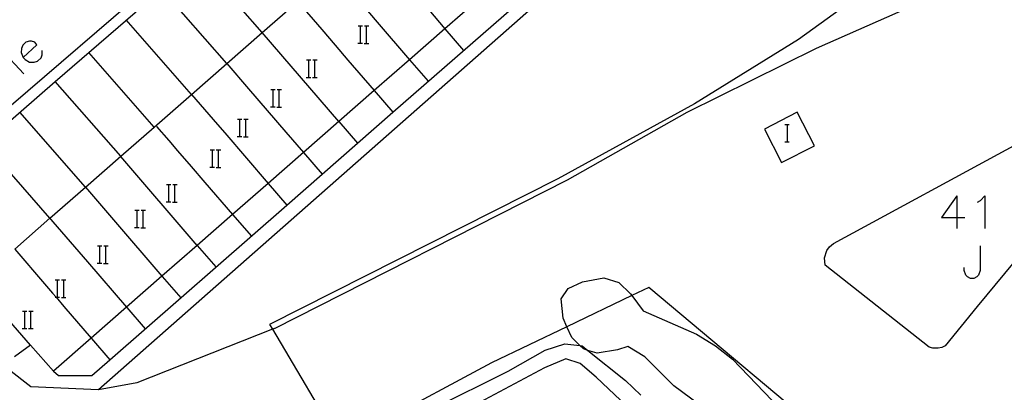
# Model space of a CAD drawing. Units: inches. Extents: x 674598 to 678324, y 4166055 to 4168442.
# Drawn here: x 675469 to 675559, y 4166678 to 4166712 of the extents above; entities that cross this region are included whole.
import ezdxf

# ---------------------------------------------------------------- set-up
doc = ezdxf.new("R2010")
doc.units = ezdxf.units.IN
doc.header["$MEASUREMENT"] = 0
doc.layers.add('Cartografia', color=7, linetype='Continuous')

# ---------------------------------------------------------------- blocks, each defined once
blk = doc.blocks.new('667')
at = {"layer": 'Cartografia', "color": 7, "linetype": 'Continuous'}
blk.add_lwpolyline([(675559.545, 4166668.79), (675555.185, 4166663.65), (675547.74, 4166669.7), (675544.615, 4166672.24), (675526.215, 4166687.66), (675524.677, 4166686.925), (675518.712, 4166684.072), (675511.805, 4166680.77), (675501.425, 4166675.19), (675498.082, 4166673.025), (675498.075, 4166673.02)], dxfattribs=at)
blk = doc.blocks.new('835')
at = {"layer": 'Cartografia', "color": 7, "linetype": 'Continuous'}
for points in [[(675468.829, 4166708.784), (675470.085, 4166709.942), (675469.892, 4166710.184), (675469.602, 4166710.281), (675469.409, 4166710.281), (675469.071, 4166710.184), (675468.781, 4166709.894), (675468.685, 4166709.604), (675468.636, 4166709.218), (675468.829, 4166708.784)], [(675468.829, 4166708.784), (675469.023, 4166708.59), (675469.409, 4166708.349), (675469.844, 4166708.349), (675470.133, 4166708.446), (675470.471, 4166708.735), (675470.568, 4166709.025), (675470.568, 4166709.411)]]:
    blk.add_lwpolyline(points, dxfattribs=at)

msp = doc.modelspace()

# ---------------------------------------------------------------- linework, layer by layer
at = {"layer": 'Cartografia', "color": 7, "linetype": 'Continuous'}
for points in [[(675475.745, 4166678.27), (675469.515, 4166678.55), (675453.845, 4166690.76), (675453.725, 4166690.91), (675453.645, 4166691.09), (675453.535, 4166691.65), (675453.605, 4166692.03), (675453.905, 4166692.53), (675458.089, 4166696.132), (675483.445, 4166717.96), (675503.975, 4166735.73), (675522.078, 4166751.886), (675523.652, 4166753.291), (675525.075, 4166754.561), (675542.475, 4166770.09), (675577.815, 4166800.919)], [(675576.398, 4166766.329), (675552.895, 4166745.74), (675530.537, 4166726.41), (675520.555, 4166717.78), (675475.745, 4166678.27)], [(675471.595, 4166679.99), (675472.075, 4166679.59), (675475.125, 4166679.58), (675476.784, 4166681.031), (675493.021, 4166695.234), (675496.259, 4166698.067), (675499.508, 4166700.908), (675502.751, 4166703.745), (675515.777, 4166715.139), (675525.634, 4166723.761), (675528.925, 4166726.64), (675532.152, 4166729.463), (675535.422, 4166732.323), (675538.677, 4166735.17), (675542.015, 4166738.09)], [(675569.655, 4166735.11), (675556.505, 4166723.76), (675547.855, 4166716.15), (675539.965, 4166710.43), (675530.415, 4166704.53), (675517.875, 4166697.64), (675491.425, 4166684.28), (675491.691, 4166683.83), (675498.082, 4166673.025), (675498.275, 4166672.7), (675498.164, 4166672.137), (675497.754, 4166670.055), (675496.575, 4166664.07), (675509.073, 4166653.442), (675512.075, 4166650.89), (675526.518, 4166638.764), (675528.15, 4166637.394), (675528.573, 4166637.039), (675529.635, 4166636.147), (675535.694, 4166631.06), (675539.762, 4166627.666), (675553.394, 4166616.29), (675559.734, 4166611.047)], [(675459.095, 4166689.13), (675459.093, 4166689.132), (675458.255, 4166689.81), (675457.808, 4166693.167), (675457.655, 4166694.32), (675458.263, 4166694.848), (675462.002, 4166698.092), (675465.247, 4166700.908), (675471.768, 4166706.567), (675481.539, 4166715.046), (675488.055, 4166720.7), (675491.305, 4166723.52)], [(675500.525, 4166719.63), (675500.541, 4166719.606), (675500.545, 4166719.6), (675502.705, 4166717.06), (675506.045, 4166713.13), (675507.512, 4166711.403), (675507.515, 4166711.4)], [(675490.765, 4166711.05), (675490.762, 4166711.053), (675484.795, 4166717.87)], [(675491.895, 4166683.91), (675518.755, 4166697.56), (675529.735, 4166703.75), (675541.615, 4166709.63), (675551.935, 4166714.2), (675560.305, 4166717.69)], [(675497.255, 4166716.73), (675497.275, 4166716.71), (675500.595, 4166712.84), (675501.315, 4166712.01), (675504.274, 4166708.571), (675504.275, 4166708.57)], [(675487.525, 4166708.22), (675487.524, 4166708.221), (675481.539, 4166715.046), (675481.535, 4166715.05)], [(675468.047, 4166691.188), (675471.279, 4166694.015), (675474.545, 4166696.871), (675477.783, 4166699.703), (675480.834, 4166702.371), (675484.275, 4166705.38), (675487.524, 4166708.221), (675490.762, 4166711.053), (675494.011, 4166713.895)], [(675510.761, 4166714.244), (675507.512, 4166711.403), (675504.274, 4166708.571), (675501.025, 4166705.729), (675497.782, 4166702.893), (675494.533, 4166700.052), (675491.29, 4166697.215), (675488.041, 4166694.374), (675484.793, 4166691.533), (675481.554, 4166688.701), (675478.305, 4166685.859), (675475.062, 4166683.023), (675471.595, 4166679.99)], [(675494.015, 4166713.89), (675496.215, 4166711.33), (675497.455, 4166709.89), (675498.615, 4166708.54), (675501.025, 4166705.73)], [(675484.275, 4166705.38), (675478.285, 4166712.22)], [(675499.556, 4166711.68), (675499.776, 4166711.68), (675499.956, 4166711.68)], [(675499.776, 4166710.08), (675499.776, 4166711.68)], [(675500.136, 4166711.68), (675500.336, 4166711.68), (675500.536, 4166711.68)], [(675500.336, 4166710.08), (675500.336, 4166711.68)], [(675507.515, 4166711.4), (675509.235, 4166709.42)], [(675497.785, 4166702.89), (675497.782, 4166702.893), (675490.765, 4166711.05)], [(675466.85, 4166709.46), (675468.878, 4166707.287)], [(675499.536, 4166710.08), (675499.776, 4166710.08), (675499.956, 4166710.08)], [(675500.116, 4166710.06), (675500.536, 4166710.06)], [(675480.835, 4166702.37), (675480.834, 4166702.371), (675474.835, 4166709.22)], [(675494.806, 4166708.55), (675495.026, 4166708.55), (675495.206, 4166708.55)], [(675495.026, 4166706.95), (675495.026, 4166708.55)], [(675495.386, 4166708.55), (675495.586, 4166708.55), (675495.786, 4166708.55)], [(675495.586, 4166706.95), (675495.586, 4166708.55)], [(675504.275, 4166708.57), (675505.995, 4166706.59)], [(675487.525, 4166708.22), (675489.505, 4166705.91), (675492.935, 4166701.92), (675494.533, 4166700.052), (675494.535, 4166700.05)], [(675494.786, 4166706.95), (675495.026, 4166706.95), (675495.206, 4166706.95)], [(675495.366, 4166706.93), (675495.786, 4166706.93)], [(675477.785, 4166699.7), (675477.783, 4166699.703), (675471.768, 4166706.567), (675471.765, 4166706.57)], [(675491.546, 4166705.83), (675491.766, 4166705.83), (675491.946, 4166705.83)], [(675491.766, 4166704.23), (675491.766, 4166705.83)], [(675492.126, 4166705.83), (675492.326, 4166705.83), (675492.526, 4166705.83)], [(675492.326, 4166704.23), (675492.326, 4166705.83)], [(675484.275, 4166705.38), (675486.655, 4166702.62), (675487.315, 4166701.86), (675491.29, 4166697.215), (675491.295, 4166697.21), (675491.305, 4166697.2)], [(675501.025, 4166705.73), (675501.025, 4166705.729), (675502.751, 4166703.745), (675502.755, 4166703.74)], [(675491.526, 4166704.23), (675491.766, 4166704.23), (675491.946, 4166704.23)], [(675492.106, 4166704.21), (675492.526, 4166704.21)], [(675474.545, 4166696.87), (675474.545, 4166696.871), (675468.525, 4166703.75)], [(675488.476, 4166703.11), (675488.696, 4166703.11), (675488.876, 4166703.11)], [(675488.696, 4166701.51), (675488.696, 4166703.11)], [(675489.056, 4166703.11), (675489.256, 4166703.11), (675489.456, 4166703.11)], [(675489.256, 4166701.51), (675489.256, 4166703.11)], [(675536.825, 4166702.19), (675538.395, 4166699.13), (675541.425, 4166700.68), (675539.845, 4166703.74), (675536.825, 4166702.19)], [(675556.345, 4166685.93), (675553.415, 4166682.31), (675553.105, 4166682.17), (675552.775, 4166682.1), (675552.275, 4166682.11), (675551.945, 4166682.2), (675542.405, 4166689.73), (675542.345, 4166690.4), (675542.545, 4166691.05), (675542.815, 4166691.41), (675543.175, 4166691.7), (675560.095, 4166700.88), (675564.755, 4166703.53), (675565.215, 4166703.67), (675565.855, 4166703.71), (675567.475, 4166703.23), (675568.025, 4166702.78), (675568.425, 4166702.2), (675568.645, 4166701.54), (675568.685, 4166700.84), (675564.748, 4166696.083), (675556.345, 4166685.93)], [(675481.055, 4166702.44), (675482.175, 4166701.14), (675482.975, 4166700.22), (675484.235, 4166698.76), (675485.505, 4166697.3), (675488.041, 4166694.374), (675488.045, 4166694.37)], [(675497.785, 4166702.89), (675499.508, 4166700.908), (675499.515, 4166700.9)], [(675538.718, 4166702.637), (675538.938, 4166702.637), (675539.118, 4166702.637)], [(675538.938, 4166701.037), (675538.938, 4166702.637)], [(675488.456, 4166701.51), (675488.696, 4166701.51), (675488.876, 4166701.51)], [(675489.036, 4166701.49), (675489.456, 4166701.49)], [(675471.265, 4166694.03), (675465.247, 4166700.908), (675465.245, 4166700.91)], [(675538.698, 4166701.037), (675538.938, 4166701.037), (675539.118, 4166701.037)], [(675484.795, 4166691.53), (675484.793, 4166691.533), (675477.785, 4166699.7)], [(675485.966, 4166700.31), (675486.186, 4166700.31), (675486.366, 4166700.31)], [(675486.186, 4166698.71), (675486.186, 4166700.31)], [(675486.546, 4166700.31), (675486.746, 4166700.31), (675486.946, 4166700.31)], [(675486.746, 4166698.71), (675486.746, 4166700.31)], [(675494.535, 4166700.05), (675496.259, 4166698.067), (675496.265, 4166698.06)], [(675485.946, 4166698.71), (675486.186, 4166698.71), (675486.366, 4166698.71)], [(675486.526, 4166698.69), (675486.946, 4166698.69)], [(675474.545, 4166696.87), (675477.115, 4166693.87), (675481.554, 4166688.701), (675481.555, 4166688.7), (675481.575, 4166688.67)], [(675481.966, 4166697.12), (675482.186, 4166697.12), (675482.366, 4166697.12)], [(675482.186, 4166695.52), (675482.186, 4166697.12)], [(675482.546, 4166697.12), (675482.746, 4166697.12), (675482.946, 4166697.12)], [(675482.746, 4166695.52), (675482.746, 4166697.12)], [(675491.305, 4166697.2), (675493.021, 4166695.234), (675493.025, 4166695.23)], [(675554.494, 4166696.083), (675553.094, 4166694.103), (675554.494, 4166694.103), (675555.218, 4166694.103)], [(675554.494, 4166696.083), (675554.494, 4166694.103), (675554.494, 4166693.089)], [(675556.377, 4166695.504), (675556.667, 4166695.649), (675557.053, 4166696.083), (675557.053, 4166693.089)], [(675481.946, 4166695.52), (675482.186, 4166695.52), (675482.366, 4166695.52)], [(675482.526, 4166695.5), (675482.946, 4166695.5)], [(675471.265, 4166694.03), (675471.275, 4166694.02), (675471.279, 4166694.015), (675471.375, 4166693.9), (675471.555, 4166693.69), (675474.725, 4166690.01), (675478.305, 4166685.86), (675478.305, 4166685.859), (675478.335, 4166685.82)], [(675479.066, 4166694.76), (675479.286, 4166694.76), (675479.466, 4166694.76)], [(675479.286, 4166693.16), (675479.286, 4166694.76)], [(675479.646, 4166694.76), (675479.846, 4166694.76), (675480.046, 4166694.76)], [(675479.846, 4166693.16), (675479.846, 4166694.76)], [(675488.045, 4166694.37), (675489.765, 4166692.39)], [(675479.046, 4166693.16), (675479.286, 4166693.16), (675479.466, 4166693.16)], [(675479.626, 4166693.14), (675480.046, 4166693.14)], [(675475.636, 4166691.49), (675475.856, 4166691.49), (675476.036, 4166691.49)], [(675475.856, 4166689.89), (675475.856, 4166691.49)], [(675476.216, 4166691.49), (675476.416, 4166691.49), (675476.616, 4166691.49)], [(675476.416, 4166689.89), (675476.416, 4166691.49)], [(675484.795, 4166691.53), (675486.515, 4166689.55)], [(675556.619, 4166691.496), (675556.619, 4166689.226), (675556.474, 4166688.792), (675556.329, 4166688.647), (675556.039, 4166688.502), (675555.749, 4166688.502), (675555.46, 4166688.647), (675555.315, 4166688.792), (675555.17, 4166689.226), (675555.17, 4166689.516)], [(675468.045, 4166691.19), (675468.047, 4166691.188), (675470.775, 4166688.01), (675471.505, 4166687.16), (675471.838, 4166686.77), (675472.565, 4166685.92), (675475.062, 4166683.023), (675475.065, 4166683.02), (675475.095, 4166682.98)], [(675475.616, 4166689.89), (675475.856, 4166689.89), (675476.036, 4166689.89)], [(675476.196, 4166689.87), (675476.616, 4166689.87)], [(675481.575, 4166688.67), (675483.275, 4166686.71)], [(675469.485, 4166682.39), (675464.505, 4166688.09)], [(675471.766, 4166688.37), (675471.986, 4166688.37), (675472.166, 4166688.37)], [(675471.986, 4166686.77), (675471.986, 4166688.37)], [(675472.346, 4166688.37), (675472.546, 4166688.37), (675472.746, 4166688.37)], [(675472.546, 4166686.77), (675472.546, 4166688.37)], [(675531.585, 4166676.37), (675528.515, 4166678.64), (675525.855, 4166681.3), (675524.295, 4166682.24), (675523.365, 4166681.94), (675521.495, 4166681.63), (675520.641, 4166681.899), (675520.225, 4166682.03), (675519.896, 4166682.352), (675519.165, 4166683.07), (675518.712, 4166684.072), (675518.365, 4166684.84), (675518.175, 4166686.63), (675518.825, 4166687.59), (675520.155, 4166688.2), (675522.095, 4166688.56), (675523.475, 4166688.14), (675524.555, 4166687.09), (675524.677, 4166686.925), (675525.715, 4166685.53), (675530.605, 4166683.38), (675532.345, 4166682.31), (675533.915, 4166681.08), (675538.285, 4166676.52)], [(675471.746, 4166686.77), (675471.838, 4166686.77), (675471.986, 4166686.77), (675472.166, 4166686.77)], [(675472.326, 4166686.75), (675472.746, 4166686.75)], [(675468.756, 4166685.51), (675468.976, 4166685.51), (675469.156, 4166685.51)], [(675468.976, 4166683.91), (675468.976, 4166685.51)], [(675469.336, 4166685.51), (675469.536, 4166685.51), (675469.736, 4166685.51)], [(675469.536, 4166683.91), (675469.536, 4166685.51)], [(675478.335, 4166685.82), (675480.025, 4166683.87)], [(675468.736, 4166683.91), (675468.976, 4166683.91), (675469.156, 4166683.91)], [(675469.316, 4166683.89), (675469.736, 4166683.89)], [(675491.895, 4166683.91), (675491.691, 4166683.83), (675479.245, 4166678.91), (675475.745, 4166678.27)], [(675471.595, 4166679.99), (675469.485, 4166682.39), (675468.015, 4166681.32)], [(675475.095, 4166682.98), (675476.784, 4166681.031), (675476.785, 4166681.03)], [(675506.455, 4166676.56), (675513.315, 4166680), (675516.725, 4166681.93), (675518.515, 4166682.5), (675519.896, 4166682.352), (675520.105, 4166682.33), (675520.641, 4166681.899), (675524.075, 4166679.14), (675525.495, 4166677.8)], [(675565.234, 4166633.2), (675558.301, 4166639.127), (675557.174, 4166640.09), (675553.751, 4166643.921), (675546.255, 4166652.31), (675544.675, 4166653.88), (675543.155, 4166655.62), (675541.925, 4166657.44), (675539.737, 4166660.06), (675536.965, 4166663.38), (675536.867, 4166663.498), (675535.855, 4166664.71), (675528.165, 4166673.05), (675521.395, 4166679.44), (675519.925, 4166680.69), (675518.605, 4166681.12), (675516.655, 4166680.29), (675509.785, 4166676.64), (675502.865, 4166672.6), (675499.465, 4166671.06), (675497.754, 4166670.055), (675497.745, 4166670.05)]]:
    msp.add_lwpolyline(points, dxfattribs=at)

# ---------------------------------------------------------------- block references
at = {"layer": 'Cartografia'}
for name in ['667', '835']:
    msp.add_blockref(name, (0, 0), dxfattribs=at)

doc.saveas('drawing.dxf')
